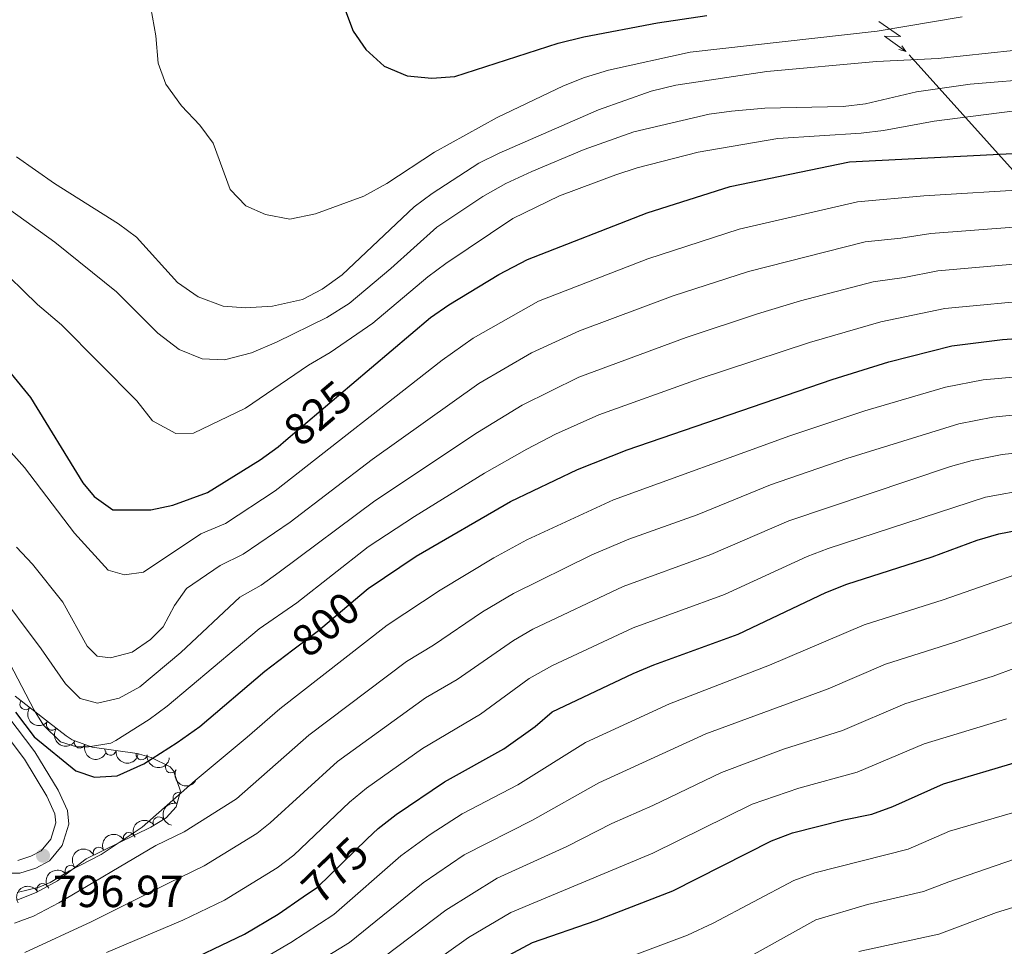
# Model space of a CAD drawing. Units: metres. Extents: x 628319 to 635264, y 711319 to 716075.
# Drawn here: x 628857 to 629077, y 714989 to 715195 of the extents above; entities that cross this region are included whole.
import ezdxf
from ezdxf.enums import TextEntityAlignment as Align

# ---------------------------------------------------------------- set-up
doc = ezdxf.new("R2010")
doc.units = ezdxf.units.M
doc.header["$MEASUREMENT"] = 0
doc.linetypes.add('DGN Style 3', pattern=[108.20393982825689, 77.28852844875492, -30.91541137950197])
doc.linetypes.add('DGN Style 5', pattern=[54.10196991412844, 23.18655853462647, -30.91541137950197])
for name, color, linetype, lineweight in [('Entidades rústicas y varios', 7, 'Continuous', 5), ('Líneas de conducción', 7, 'Continuous', 5), ('Relieve y altimetría', 7, 'Continuous', 5), ('Textos de rotulación', 7, 'Continuous', 5), ('Viales y ferrocarril', 7, 'Continuous', 5)]:
    doc.layers.add(name, color=color, linetype=linetype, lineweight=lineweight)
doc.styles.add('Style-arial', font='arial.shx', dxfattribs={"bigfont": 'arialbig.shx'})
doc.styles.add('Style-Helvetica-Narrow-Oblique', font='txt')

# ---------------------------------------------------------------- blocks, each defined once
blk = doc.blocks.new('5PATER')
at = {"layer": 'Relieve y altimetría', "linetype": 'Continuous', "lineweight": 5}
h = blk.add_hatch(color=250, dxfattribs=at)
edge = h.paths.add_edge_path()
edge.add_ellipse((0, 0), major_axis=(-1.095731442945027, -1.110710700472634), ratio=0.9994222409660319, start_angle=0, end_angle=360)

msp = doc.modelspace()

# ---------------------------------------------------------------- linework, layer by layer
at = {"layer": 'Entidades rústicas y varios', "color": 92, "linetype": 'DGN Style 3', "lineweight": 5}
msp.add_polyline3d([(628856.81, 714998.97, 794.86), (628861.1100000001, 715000.69, 795.4200000000001), (628865.8800000001, 715003.29, 795.84), (628872.26, 715008.24, 796.1700000000001), (628886.6599999999, 715015.24, 795.23), (628890.0800000001, 715017.3200000001, 795.23), (628892.29, 715019.76, 795.4200000000001), (628893.29, 715023.31, 796.74), (628891.7, 715027.81, 797.75), (628890.95, 715028.6799999999, 797.96), (628886.7, 715030.8, 798.99), (628883.6100000001, 715031.6499999999, 800.21), (628873.6200000001, 715033.0900000001, 804.07), (628869.1699999999, 715034.74, 805.69), (628867.8300000001, 715035.6000000001, 806.13), (628863.8899999999, 715038.6699999999, 806.52), (628856.4199999999, 715044.44, 806.13)], dxfattribs=at)
at = {"layer": 'Entidades rústicas y varios', "color": 92, "linetype": 'Continuous', "lineweight": 5}
for centre, radius, start, end in [((628858.7402163802, 715042.6724642902, 806.1989213373141), 1.250091938746999, 143.2828374653893, 322.4963918843846), ((628864.670667469, 715038.0916473179, 806.5085432817148), 1.250091938746999, 143.2828374653893, 322.4963918843846), ((628870.8449246245, 715034.1397688189, 805.508930130058), 1.250091938746998, 160.622060283442, 339.8356147024374), ((628877.6742356552, 715032.5253176161, 802.9820988734577), 1.250091938746999, 172.7638072947348, 351.9773617137303), ((628884.607774849, 715031.5258885431, 800.3030737194835), 1.250091938746999, 172.7638072947348, 351.9773617137303), ((628891.1582355939, 715028.5979301082, 798.1824369595305), 1.250091938746999, 154.4550611745041, 333.6686155934995), ((628892.8669745203, 715021.7363025066, 796.6037112081425), 1.250091938746998, 75.2341567542531, 254.4477111732485), ((628888.4340720542, 715016.2961324833, 795.23), 1.250091938746999, 32.27359043355814, 211.4871448525536), ((628881.7865333194, 715012.8492603502, 795.4753793917625), 1.250091938746999, 26.89106304691486, 206.1046174659103), ((628875.0528689441, 715009.5759512787, 795.9149380384855), 1.250091938746999, 26.89106304691486, 206.1046174659103), ((628868.8003183468, 715005.5310703153, 796.0414601413215), 1.250091938746998, 38.77269148406487, 217.9862459030603), ((628862.5464950143, 715001.4507748056, 795.6421962735973), 1.250091938746998, 29.55978683545215, 208.7733412544476)]:
    msp.add_arc(centre, radius, start, end, dxfattribs=at)
at = {"layer": 'Entidades rústicas y varios', "color": 92, "linetype": 'Continuous', "lineweight": 5, "extrusion": (0.2238283198675816, 0.03117731613294875, 0.9741297953476231)}
for centre in [(621445.7993510084, -702647.620788546, 163835.0382043124), (621440.4441754563, -702652.6569887439, 163836.5244015981)]:
    msp.add_arc(centre, 2.516055640060342, 45.36446333574663, 225.9090503451192, dxfattribs=at)
at = {"layer": 'Entidades rústicas y varios', "color": 92, "linetype": 'Continuous', "lineweight": 5, "extrusion": (0.2043651644106145, 0.09646772201840756, 0.9741297953476231)}
msp.add_arc((378167.2354006654, -851134.2086869758, 198281.8676036273), 2.516055640060342, 45.36446333574664, 225.9090503451193, dxfattribs=at)
at = {"layer": 'Entidades rústicas y varios', "color": 92, "linetype": 'Continuous', "lineweight": 5, "extrusion": (0.1795034187420757, 0.1372940802653389, 0.9741297953476229)}
for centre in [(185889.3705964324, -909578.5245326388, 211837.8233162102), (185884.3644520506, -909583.9033329847, 211836.3209762792)]:
    msp.add_arc(centre, 2.516055640060342, 45.36446333574664, 225.9090503451193, dxfattribs=at)
at = {"layer": 'Entidades rústicas y varios', "color": 92, "linetype": 'Continuous', "lineweight": 5, "extrusion": (0.2135457161723691, 0.07395518183621898, 0.974129795347623)}
msp.add_arc((469849.4824311681, -806651.6828084658, 187954.8051612905), 2.516055640060342, 45.36446333574663, 225.9090503451193, dxfattribs=at)
at = {"layer": 'Entidades rústicas y varios', "color": 92, "linetype": 'Continuous', "lineweight": 5, "extrusion": (0.1125882254875998, -0.1959465062142002, 0.9741297953476231)}
msp.add_arc((901510.9610497062, 298896.3152953979, -68523.89466162799), 2.516055640060343, 45.36446333574663, 225.9090503451192, dxfattribs=at)
at = {"layer": 'Entidades rústicas y varios', "color": 92, "linetype": 'Continuous', "lineweight": 5, "extrusion": (-0.05114189107390725, -0.2201264381971935, 0.9741297953476231)}
msp.add_arc((450760.748990049, 817263.1184374428, -188781.6879669754), 2.516055640060342, 45.36446333574664, 225.9090503451193, dxfattribs=at)
at = {"layer": 'Entidades rústicas y varios', "color": 92, "linetype": 'Continuous', "lineweight": 5, "extrusion": (-0.07156528308810331, -0.2143584662954041, 0.9741297953476231)}
for centre in [(370085.9067825309, 854844.9341162186, -197500.0754532172), (370080.5562507273, 854839.9317081426, -197498.4637079331)]:
    msp.add_arc(centre, 2.516055640060342, 45.36446333574663, 225.9090503451193, dxfattribs=at)
at = {"layer": 'Entidades rústicas y varios', "color": 92, "linetype": 'Continuous', "lineweight": 5, "extrusion": (-0.02589764570980542, -0.2245004538139904, 0.974129795347623)}
msp.add_arc((542785.858641461, 762298.8764190525, -176029.6507793217), 2.516055640060342, 45.36446333574663, 225.9090503451192, dxfattribs=at)
at = {"layer": 'Entidades rústicas y varios', "color": 92, "linetype": 'Continuous', "lineweight": 5, "extrusion": (-0.06150688380816455, -0.2174581455365772, 0.9741297953476231)}
msp.add_arc((410520.2799513035, 837116.2779506089, -193387.0172407842), 2.516055640060342, 45.36446333574663, 225.9090503451192, dxfattribs=at)
at = {"layer": 'Líneas de conducción', "color": 6, "linetype": 'Continuous', "lineweight": 5}
for p, q in [((629055.5950890742, 715187.2823953354, 840.3695041267323), (629067.5182208121, 715174.0284847727, 831.3045835893367)), ((629067.5182208121, 715174.0284847727, 831.3045835893367), (629079.4413525499, 715160.7745742099, 822.2396630519412))]:
    msp.add_line(p, q, dxfattribs=at)
at = {"layer": 'Líneas de conducción', "color": 6, "linetype": 'Continuous', "lineweight": 5, "extrusion": (0.167857823354622, -0.9840211267729236, 0.05938158976647707), "elevation": -598122.1238638498, "flags": 128}
msp.add_lwpolyline([(740354.8056942879, 36487.9330783765), (740359.0509857761, 36418.93632369596), (740355.496369448, 36430.90744844508), (740359.6532681193, 36360.71353208544)], dxfattribs=at)
at = {"layer": 'Líneas de conducción', "color": 6, "linetype": 'Continuous', "lineweight": 5, "extrusion": (0.5734615786196416, -0.8191447228404882, 0.0119891988743394), "elevation": -225094.3983204946, "flags": 128}
msp.add_lwpolyline([(925486.3627755791, 3605.062905544879), (925486.3627755791, 3478.058728235326)], dxfattribs=at)
at = {"layer": 'Líneas de conducción', "color": 6, "linetype": 'Continuous', "lineweight": 5, "extrusion": (0.9621210308412113, -0.271371707844075, 0.02608674366100427), "elevation": 411167.1304087869, "flags": 128}
msp.add_lwpolyline([(859097.5316984286, -9823.252260801266), (859097.5316984286, -9886.173674028185)], dxfattribs=at)
at = {"layer": 'Relieve y altimetría', "color": 27, "linetype": 'DGN Style 5', "lineweight": 25}
msp.add_line((628916.77, 715101.47, 825), (628931.44, 715113.9099999999, 825), dxfattribs=at)
at = {"layer": 'Relieve y altimetría', "color": 30, "linetype": 'Continuous', "lineweight": 5, "flags": 128}
for points, elevation in [([(628886.69, 715197.79), (628887.79, 715191.55), (628888.3300000001, 715185.46), (628890.01, 715180.76), (628893.52, 715175.9199999999), (628897.6000000001, 715171.6599999999), (628900.55, 715167.6000000001), (628904.3700000001, 715157.3400000001), (628907.79, 715153.69), (628912.21, 715151.76), (628917.6499999999, 715150.6799999999), (628923.3200000001, 715151.8500000001), (628934.1399999999, 715155.79), (628939.21, 715158.6799999999), (628949.8500000001, 715165.6499999999), (628963.8, 715173.31), (628978.6000000001, 715180.3800000001), (628983.23, 715182.27), (628988.6300000001, 715183.9199999999), (629006.81, 715187.8700000001), (629048.47, 715192.56), (629067.3999999999, 715195.76)], 845), ([(628920.44, 715132.81), (628924.8600000001, 715135.1400000001), (628929.31, 715138.3200000001), (628945.3200000001, 715153.4299999999), (628949.3300000001, 715156.4199999999), (628959.76, 715163.1699999999), (628964.22, 715165.4199999999), (628986.3999999999, 715175.05), (628998.0900000001, 715179.21), (629003.6399999999, 715180.5700000001), (629023.8999999999, 715183.5800000001), (629048.29, 715185.8), (629062.0800000001, 715186.47), (629084.3, 715188.8900000001)], 840), ([(628855.1599999999, 715152.8700000001), (628865.25, 715145.5700000001), (628879.04, 715134.5), (628888.19, 715125.3400000001), (628892.98, 715121.6799999999), (628898.06, 715119.5700000001), (628903.0800000001, 715119.3700000001), (628909.1000000001, 715120.9099999999), (628914.6300000001, 715123.29), (628925.8300000001, 715128.8300000001), (628930.8700000001, 715131.95), (628940.0900000001, 715139.69), (628950.3899999999, 715148.9199999999), (628960.6399999999, 715155.74), (628965.76, 715158.6300000001), (628971.52, 715161.28), (628983.1599999999, 715166.23), (628994.29, 715170.1499999999), (629011.0700000001, 715174.1000000001), (629016.03, 715174.73), (629023.47, 715175.45), (629040.9099999999, 715175.78), (629045.8700000001, 715176.3900000001), (629057.23, 715179.05), (629069.19, 715180.79)], 835), ([(629069.19, 715180.79), (629085.31, 715182.1300000001)], 835), ([(628851.9199999999, 715140.8999999999), (628861.44, 715131.6599999999), (628866.74, 715127.1799999999), (628883.53, 715110.25), (628887.06, 715105.75), (628892.22, 715102.96), (628896.1399999999, 715103.02), (628907.73, 715108.6100000001), (628921.76, 715118.2), (628926.6200000001, 715121.01), (628936.1200000001, 715127.52), (628948.3899999999, 715137.8300000001), (628952.3800000001, 715140.8200000001), (628967.3200000001, 715150.8700000001), (628977.6699999999, 715155.8800000001), (628990.23, 715160.5800000001), (628994.98, 715162.1400000001), (629008.6100000001, 715165.6000000001), (629026.3400000001, 715168.6400000001), (629044.9299999999, 715169.8600000001), (629049.8899999999, 715170.45), (629061.1599999999, 715172.55), (629090.74, 715176.29)], 830), ([(628856.73, 715164.6200000001), (628865.23, 715158.6499999999), (628879.47, 715149.6799999999), (628883.5, 715146.72), (628892.5800000001, 715136.5800000001), (628897.22, 715133.3700000001), (628902.76, 715131.31), (628907.75, 715130.96), (628913.74, 715131.3), (628920.44, 715132.81)], 840), ([(628837.69, 715118.79), (628858.5, 715095.3500000001), (628869.69, 715080.74), (628877.1499999999, 715072.54), (628880.78, 715071.47), (628885, 715072.1000000001), (628897.81, 715080.6300000001), (628903.28, 715082.94), (628914.3500000001, 715090.1599999999), (628951.53, 715119.3), (628958.5, 715124.2), (628973.03, 715132.4299999999), (628997.3700000001, 715141.8600000001), (629017.73, 715148.49), (629044.0700000001, 715154.54), (629058.8600000001, 715155.8600000001), (629083.1000000001, 715157.3900000001)], 820), ([(628856.77, 715077.6100000001), (628860.29, 715073.8800000001), (628867.0900000001, 715065.4199999999), (628872.49, 715055.55), (628874.6799999999, 715053.3800000001), (628877.6499999999, 715052.96), (628882.47, 715054.26), (628886.6200000001, 715057.04), (628889.4199999999, 715059.8700000001), (628891.9299999999, 715064.6100000001), (628894.5900000001, 715068.45), (628902.1399999999, 715073.56), (628907.25, 715076.06), (628917.71, 715083.2), (628935.94, 715097.1300000001), (628959.69, 715114.1200000001), (628971.45, 715120.94), (628982.1799999999, 715125.8300000001), (629003.03, 715133.6200000001), (629019.77, 715139.05), (629045.81, 715145.6400000001), (629053.74, 715146.44), (629060.4199999999, 715147.51), (629078.9299999999, 715148.9299999999)], 815), ([(628851.8300000001, 715068.8200000001), (628862.22, 715055.01), (628867.6300000001, 715047.1799999999), (628870.9299999999, 715043.8999999999), (628874.75, 715042.8800000001), (628879.6100000001, 715044.01), (628884.19, 715046.5), (628893.3800000001, 715054.2), (628906.48, 715066.49), (628911.21, 715069.1699999999), (628915.28, 715072.0700000001), (628936.54, 715087.99), (628959.4099999999, 715103.1699999999), (628969.3700000001, 715109.29), (628982.02, 715115.52), (629005.9199999999, 715124.3600000001), (629021.81, 715129.6000000001), (629031.3800000001, 715132.48), (629047.55, 715136.75), (629054.45, 715137.6799999999), (629061.97, 715139.1599999999), (629079.75, 715140.76)], 810), ([(628854.28, 715053.6100000001), (628860.6499999999, 715041.3500000001), (628862.77, 715037.96), (628866.54, 715034.26), (628870.1300000001, 715033.19), (628872.81, 715033.1400000001), (628877.78, 715034), (628878.8999999999, 715034.55), (628886.29, 715039.28), (628890.3200000001, 715042.24), (628910.8200000001, 715059.4299999999), (628919.2, 715065.24), (628935.06, 715077.71), (628945.3999999999, 715084.49), (628960.99, 715094.1200000001), (628970.4099999999, 715099.45), (628976.81, 715102.81), (628986.49, 715107.1100000001), (629008.81, 715115.1000000001), (629033.3600000001, 715123.25), (629049.28, 715127.8500000001), (629063.52, 715130.81), (629085.56, 715132.8900000001)], 805), ([(628856.9199999999, 715000.73), (628861.78, 715001.9299999999), (628864.26, 715002.97), (628868.55, 715005.55), (628875.5800000001, 715009.1599999999), (628884.74, 715015.23), (628896.54, 715025.69), (628908.1300000001, 715035.3), (628915.3899999999, 715041.6000000001), (628939.3300000001, 715060.28), (628951.0900000001, 715068.0700000001), (628963.0800000001, 715075.28), (628970.4299999999, 715079.28), (628989.69, 715088.2), (629029.04, 715102.44), (629045.72, 715108.02), (629063.6699999999, 715113.27), (629072.1000000001, 715114.94), (629087.8999999999, 715116.3300000001)], 795), ([(628856.26, 714993.8500000001), (628860.49, 714995.4199999999), (628866.1799999999, 714998.4199999999), (628887.79, 715011.1699999999), (628894.0700000001, 715014.21), (628905.73, 715021.56), (628921.8400000001, 715035.73), (628943.6000000001, 715052.1699999999), (628949.6499999999, 715055.8200000001), (628960.5700000001, 715063.22), (628967.4199999999, 715067.31), (628984.9199999999, 715075.8999999999), (628993.1200000001, 715079.44), (629008.3400000001, 715084.8500000001), (629024.6599999999, 715091.5), (629041.6799999999, 715097.3700000001), (629066.6399999999, 715105.1100000001), (629074.19, 715106.6200000001), (629084.4299999999, 715107.6599999999)], 790), ([(629016.52, 714984.44), (629034.79, 714994.6000000001), (629046.3300000001, 714998.0700000001), (629058.8, 715000.9099999999), (629064.4199999999, 715003.1200000001), (629089.6000000001, 715011.74), (629111.1499999999, 715018.1100000001), (629120.03, 715018.49), (629130.8899999999, 715018), (629137.24, 715017.1200000001), (629154.8400000001, 715012.3800000001), (629161.8700000001, 715010.8500000001), (629168.9199999999, 715010.3999999999), (629175.22, 715010.5), (629182.02, 715011.1300000001), (629187.1699999999, 715012.3400000001), (629192.1100000001, 715014.6799999999), (629199.8200000001, 715020.25), (629203.47, 715023.69), (629207.1100000001, 715028.1699999999), (629217.54, 715045.3800000001), (629232.3700000001, 715078.9099999999), (629236.94, 715086.6300000001), (629250.5900000001, 715107.31)], 740), ([(628858.56, 714987.3300000001), (628873.3999999999, 714994.1499999999), (628890.77, 715002.8600000001), (628898.5700000001, 715006.6200000001), (628910.27, 715013.8700000001), (628913.27, 715016.21), (628928.28, 715029.8700000001), (628947.8800000001, 715044.05), (628954.8700000001, 715048.1300000001), (628967.4199999999, 715056.8600000001), (628971.73, 715059.3800000001), (628991.8899999999, 715068.8400000001), (629011.3999999999, 715075.98), (629028.78, 715083.52), (629064.8, 715095.5700000001), (629069.6100000001, 715096.9299999999), (629076.27, 715098.31), (629085.95, 715099.3200000001)], 785), ([(628876.8, 714987.3700000001), (628893.76, 714994.55), (628903.06, 714999.04), (628914.8, 715006.1799999999), (628918.52, 715009.04), (628930.8800000001, 715020.81), (628934.74, 715023.98), (628947.21, 715032.78), (628960.1000000001, 715040.44), (628970.9199999999, 715048.3999999999), (628976.1699999999, 715051.26), (628994.0900000001, 715059.6300000001), (629014.45, 715067.1100000001), (629032.8999999999, 715075.53), (629037.5700000001, 715077.3200000001), (629072.5800000001, 715088.76), (629082.49, 715090.5900000001)], 780), ([(629044.3999999999, 714987.5700000001), (629062.22, 714991.44), (629075.04, 714996.27), (629087.3999999999, 715000.06), (629101.5, 715003.04), (629106.8899999999, 715003.6499999999), (629116.6200000001, 715006.48), (629123.47, 715006.69), (629129.1699999999, 715005.6000000001), (629141.53, 715005.8500000001), (629144.9199999999, 715005.06), (629153.24, 715004.9099999999), (629166.1100000001, 715002.21), (629173.6300000001, 715001.6699999999), (629180.5800000001, 715001.97), (629185.97, 715003.05), (629195.56, 715005.4099999999), (629201.1599999999, 715007.48), (629204.19, 715009.1200000001), (629208.3, 715013.3200000001), (629211.52, 715017.74), (629217.9299999999, 715028.1400000001), (629229.4199999999, 715053.3800000001), (629240.3600000001, 715075.3200000001)], 735), ([(628909.95, 714984.97), (628917.8800000001, 714989.55), (628927.46, 714995.8300000001), (628942.3300000001, 715008.8999999999), (628948.8700000001, 715013.6599999999), (628955.99, 715018.23), (628968.3800000001, 715024.7), (628983.52, 715034.1100000001), (629002.22, 715042.72), (629024.51, 715051.3600000001), (629045.54, 715060.3300000001), (629063.1499999999, 715065.9199999999), (629079.1499999999, 715071.44)], 770), ([(628916.75, 714980.8500000001), (628930.8800000001, 714989.5800000001), (628947.3500000001, 715002.8300000001), (628956.47, 715009.1100000001), (628971.6599999999, 715016.79), (628986.45, 715025.1100000001), (629010.3, 715036.0800000001), (629037.53, 715046.0900000001), (629050.29, 715051.5900000001), (629065.56, 715056.3800000001), (629082.76, 715062.28)], 765), ([(628938.95, 714986.6300000001), (628952.3800000001, 714996.77), (628963.8400000001, 715003.8999999999), (628979.3500000001, 715010.9299999999), (628989.3800000001, 715016.1100000001), (628998.49, 715020.1000000001), (629013.78, 715027.46), (629027.6100000001, 715032.6599999999), (629040.77, 715036.79), (629054.6000000001, 715042.71), (629074.31, 715048.8700000001), (629083.95, 715052.45)], 760), ([(628947.1000000001, 714983.3500000001), (628957.3999999999, 714990.7), (628966.8899999999, 714996.29), (628998.47, 715009.48), (629020.6300000001, 715020.4099999999), (629031.03, 715023.98), (629044.01, 715027.48), (629058.8999999999, 715033.8200000001), (629077.27, 715039.4299999999)], 755), ([(628989.55, 714984.94), (629006.23, 714991.21), (629011.96, 714993.8900000001), (629029.8700000001, 715003.4199999999), (629034.5800000001, 715005.06), (629055.3899999999, 715010.3700000001), (629064.56, 715014.3700000001), (629086.26, 715020.6799999999)], 745)]:
    msp.add_lwpolyline(points, dxfattribs=dict(at, elevation=elevation))
at = {"layer": 'Relieve y altimetría', "color": 30, "linetype": 'Continuous', "lineweight": 25, "flags": 128}
for points, elevation in [([(628929.81, 715197.73), (628931.74, 715192.6000000001), (628934.5800000001, 715188.49), (628938.6499999999, 715184.76), (628943.77, 715182.6000000001), (628949.26, 715182.0800000001), (628954.3500000001, 715182.45), (628977.3800000001, 715189.9099999999), (628983.0900000001, 715191.3500000001), (628999.49, 715194.47), (629010.54, 715196.05)], 850), ([(628931.44, 715113.9099999999), (628948.96, 715128.78), (628953.06, 715131.6300000001), (628964.19, 715138.3999999999), (628970.53, 715141.7), (628997.25, 715152.1300000001), (629015.6799999999, 715157.94), (629042.3300000001, 715163.44), (629084.44, 715165.6200000001)], 825), ([(628848.1699999999, 715125.1499999999), (628859.8800000001, 715110.96), (628871.55, 715091.99), (628874.04, 715088.9299999999), (628878.1799999999, 715085.98), (628886.6799999999, 715085.94), (628891.56, 715087), (628899.3200000001, 715089.8300000001), (628910.98, 715097.1200000001), (628915.05, 715100.01), (628916.77, 715101.47)], 825), ([(628933.2, 715066.8400000001), (628935.05, 715068.3999999999), (628945.79, 715075.6599999999), (628966.76, 715087.79), (628981.6799999999, 715094.96), (628992.78, 715099.3500000001), (629038.3999999999, 715115.01), (629051.02, 715118.95), (629065.0700000001, 715122.46), (629076.4099999999, 715123.9099999999), (629090.02, 715124.8400000001)], 800), ([(628934.8800000001, 715012.6300000001), (628937.3, 715014.97), (628941.3400000001, 715018.1100000001), (628952.06, 715025.3900000001), (628965.3300000001, 715032.75), (628972.3, 715037.7), (628976.0700000001, 715040.99), (628994.1000000001, 715049.47), (628998.7, 715051.4199999999), (629017.51, 715058.24), (629037.02, 715067.55), (629041.6799999999, 715069.3700000001), (629060.74, 715075.45), (629070.75, 715079.1799999999), (629075.55, 715080.6000000001), (629084.01, 715082.26)], 775), ([(628856.48, 715040.9099999999), (628860.6599999999, 715035.3800000001), (628869.99, 715027.8300000001), (628874.1399999999, 715026.3999999999), (628879.1399999999, 715026.72), (628885.0800000001, 715029.3700000001), (628892.53, 715034.1200000001), (628897.54, 715037.72), (628912.05, 715049.98), (628918.29, 715054.75)], 800), ([(628962.4299999999, 714984.6300000001), (628971.7, 714989.5800000001), (628985.8999999999, 714994.5), (629002.94, 715001.0700000001), (629024.94, 715012.23), (629029.6200000001, 715013.99), (629041.02, 715016.9199999999), (629047.25, 715018.1799999999), (629051.97, 715019.8400000001), (629063.21, 715024.9299999999), (629080.23, 715029.99)], 750), ([(628892.04, 714983.97), (628907.56, 714991.46), (628915.04, 714995.8700000001), (628920.6300000001, 714999.72)], 775)]:
    msp.add_lwpolyline(points, dxfattribs=dict(at, elevation=elevation))
at = {"layer": 'Relieve y altimetría', "color": 27, "linetype": 'DGN Style 5', "lineweight": 25, "flags": 128}
for points, elevation in [([(628918.29, 715054.75), (628923.98, 715059.1000000001), (628933.2, 715066.8400000001)], 800), ([(628920.6300000001, 714999.72), (628923.76, 715001.8700000001), (628934.8800000001, 715012.6300000001)], 775)]:
    msp.add_lwpolyline(points, dxfattribs=dict(at, elevation=elevation))
at = {"layer": 'Viales y ferrocarril', "color": 250, "linetype": 'Continuous', "lineweight": 5}
for points in [[(628854.77, 715005, 796.34), (628857.49, 715005.01, 796.5500000000001), (628861.0800000001, 715006.1400000001, 796.79), (628864.0800000001, 715007.78, 796.98), (628866.8999999999, 715011.19, 797.3000000000001), (628868.3800000001, 715015.96, 797.61), (628868.0700000001, 715018.96, 797.87), (628866.02, 715023.51, 798.11), (628860.8500000001, 715032.03, 798.74), (628854.8300000001, 715039.96, 799.71)], [(628857.05, 715007.8500000001, 796.5500000000001), (628859.96, 715008.77, 796.79), (628862.24, 715010.02, 796.98), (628864.3500000001, 715012.5700000001, 797.3000000000001), (628865.49, 715016.25, 797.61), (628865.29, 715018.21, 797.87), (628863.5, 715022.1799999999, 798.11), (628858.49, 715030.4299999999, 798.74), (628852.51, 715038.31, 799.71)]]:
    msp.add_polyline3d(points, dxfattribs=at)

# ---------------------------------------------------------------- block references
at = {"layer": 'Relieve y altimetría', "color": 250, "linetype": 'Continuous', "lineweight": 5}
msp.add_blockref('5PATER', (628862.6499999999, 715008.9099999999, 796.97), dxfattribs=at)

# ---------------------------------------------------------------- texts
at = {"layer": 'Textos de rotulación', "color": 27, "linetype": 'Continuous', "lineweight": 5, "style": 'Style-Helvetica-Narrow-Oblique'}
for s, rotation, p in [('825', 40.31201624286546, (628923.8416489742, 715107.4904726252, 825)), ('800', 40.03390058376571, (628925.6058492621, 715060.4621418477, 800)), ('775', 44.05375935947621, (628927.6672759652, 715005.6533805039, 775))]:
    msp.add_text(s, height=7.000020000000001, rotation=rotation, dxfattribs=at).set_placement(p, align=Align.MIDDLE_CENTER)
at = {"layer": 'Textos de rotulación', "color": 250, "linetype": 'Continuous', "lineweight": 5, "style": 'Style-arial'}
msp.add_text('796.97', height=7.000020000000001, dxfattribs=at).set_placement((628864.8400000001, 714997.46, 796.97))

doc.saveas('drawing.dxf')
